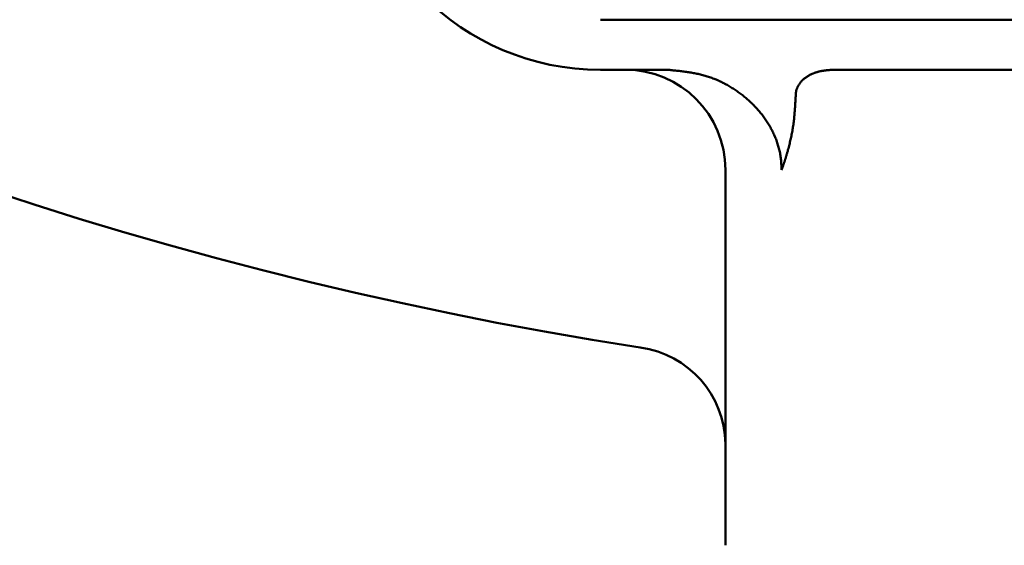
# Model space of a CAD drawing. Units: millimetres. Extents: x 0 to 1260, y -1 to 891.
# Drawn here: x 231 to 251, y 419 to 430 of the extents above; entities that cross this region are included whole.
import ezdxf

# ---------------------------------------------------------------- set-up
doc = ezdxf.new("R2010")
doc.units = ezdxf.units.MM
doc.header["$LTSCALE"] = 0.545669
doc.layers.add('NoLayerName_001', color=7, linetype='Continuous')
doc.styles.get("Standard").update_dxf_attribs({"font": 'txt', "bigfont": 'extfont2'})
doc.dimstyles.get("Standard").update_dxf_attribs({"dimtxt": 2.5, "dimasz": 2.5, "dimexe": 1.25, "dimexo": 0.625, "dimtad": 1, "dimzin": 0, "dimdsep": 46, "dimtxsty": 'Standard', "dimcen": 2.5, "dimadec": 0, "dimazin": 0, "dimtfac": 0.75, "dimtmove": 0, "dimatfit": 3, "dimfxl": 1, "dimarcsym": 0})

# ---------------------------------------------------------------- blocks, each defined once
blk = doc.blocks.new('_OPEN30')
at = {"color": 0, "linetype": 'ByBlock', "lineweight": -2}
for p, q in [((-1, 0.267949), (0, 0)), ((0, 0), (-1, -0.267949)), ((0, 0), (-1, 0))]:
    blk.add_line(p, q, dxfattribs=at)
blk = doc.blocks.new('*D20')
at = {"layer": 'Defpoints', "color": 0}
for p in [(110.089, 796.234), (243.219, 796.234), (232.469, 291.234)]:
    blk.add_point(p, dxfattribs=at)
at = {"layer": 'NoLayerName_001', "color": 0, "linetype": 'Continuous', "lineweight": 25}
for p, q in [((243.219, 796.234), (100.921, 796.234)), ((110.089, 296.235), (110.089, 791.234)), ((232.469, 291.234), (100.921, 291.234))]:
    blk.add_line(p, q, dxfattribs=at)
at = {"layer": 'NoLayerName_001', "color": 0, "lineweight": 25, "xscale": 5.00055, "yscale": 5.00055, "zscale": 5.00055}
for p, rotation in [((110.089, 796.234), 90), ((110.089, 291.234), 270)]:
    blk.add_blockref('_OPEN30', p, dxfattribs=dict(at, rotation=rotation))
at = {"layer": 'NoLayerName_001', "color": 0, "lineweight": 25, "insert": (101.649, 543.734), "char_height": 10.0011, "attachment_point": 5, "rotation": 90}
blk.add_mtext('\\A1;505{\\H8.000880;%%p3}', dxfattribs=at)
blk = doc.blocks.new('*D21')
at = {"layer": 'Defpoints', "color": 0}
for p in [(90.063, 809.234), (239.219, 809.234), (241.223, 262.234)]:
    blk.add_point(p, dxfattribs=at)
at = {"layer": 'NoLayerName_001', "color": 0, "linetype": 'Continuous', "lineweight": 25}
for p, q in [((239.219, 809.234), (80.896, 809.234)), ((90.063, 267.235), (90.063, 804.234)), ((241.223, 262.234), (80.896, 262.234))]:
    blk.add_line(p, q, dxfattribs=at)
at = {"layer": 'NoLayerName_001', "color": 0, "lineweight": 25, "xscale": 5.00055, "yscale": 5.00055, "zscale": 5.00055}
for p, rotation in [((90.063, 809.234), 90), ((90.063, 262.234), 270)]:
    blk.add_blockref('_OPEN30', p, dxfattribs=dict(at, rotation=rotation))
at = {"layer": 'NoLayerName_001', "color": 0, "lineweight": 25, "insert": (81.514, 535.734), "char_height": 10.0011, "attachment_point": 5, "rotation": 90}
blk.add_mtext('(547)', dxfattribs=at)
blk = doc.blocks.new('*D22')
at = {"layer": 'Defpoints', "color": 0}
for p in [(255.719, 597.234), (137.446, 406.234), (255.719, 406.234)]:
    blk.add_point(p, dxfattribs=at)
at = {"layer": 'NoLayerName_001', "color": 0, "linetype": 'Continuous', "lineweight": 25}
for p, q in [((255.719, 597.234), (128.278, 597.234)), ((137.446, 592.234), (137.446, 411.235)), ((255.719, 406.234), (128.278, 406.234))]:
    blk.add_line(p, q, dxfattribs=at)
at = {"layer": 'NoLayerName_001', "color": 0, "lineweight": 25, "xscale": 5.00055, "yscale": 5.00055, "zscale": 5.00055}
for p, rotation in [((137.446, 597.234), 90.00000000000001), ((137.446, 406.234), 270)]:
    blk.add_blockref('_OPEN30', p, dxfattribs=dict(at, rotation=rotation))
at = {"layer": 'NoLayerName_001', "color": 0, "lineweight": 25, "insert": (129.007, 501.734), "char_height": 10.0011, "attachment_point": 5, "rotation": 90}
blk.add_mtext('(%%c191)', dxfattribs=at)

msp = doc.modelspace()

# ---------------------------------------------------------------- linework, layer by layer
at = {"layer": 'NoLayerName_001', "color": 7, "linetype": 'Continuous', "lineweight": 50}
for p, q in [((242.719, 429.734), (268.719, 429.734)), ((244.057, 428.734), (242.719, 428.734)), ((247.367, 428.734), (264.07, 428.734)), ((245.219, 426.734), (245.219, 419.234))]:
    msp.add_line(p, q, dxfattribs=at)
at = {"layer": 'NoLayerName_001', "color": 8, "linetype": 'Continuous', "lineweight": 50}
msp.add_line((246.626, 428.257), (246.625, 428.234), dxfattribs=at)
for centre, radius, start, end in [((255.719, 501.734), 79.493, 278.8293, 261.1707), ((243.256, 421.239), 1.962, 0.666, 82.3642)]:
    msp.add_arc(centre, radius, start, end, dxfattribs=at)
at = {"layer": 'NoLayerName_001', "color": 7, "linetype": 'Continuous', "lineweight": 50}
for centre, radius, start, end in [((242.719, 433.734), 5, 180, 270), ((243.219, 426.734), 2, 0, 90)]:
    msp.add_arc(centre, radius, start, end, dxfattribs=at)
msp.add_open_spline([(246.342, 426.734), (246.34, 426.766), (246.337, 426.83), (246.331, 426.926), (246.319, 427.021), (246.301, 427.115), (246.277, 427.208), (246.247, 427.3), (246.213, 427.39), (246.173, 427.478), (246.129, 427.564), (246.081, 427.648), (246.029, 427.729), (245.973, 427.807), (245.914, 427.883), (245.851, 427.955), (245.786, 428.025), (245.717, 428.092), (245.645, 428.156), (245.571, 428.218), (245.495, 428.276), (245.416, 428.331), (245.335, 428.383), (245.252, 428.432), (245.167, 428.477), (245.08, 428.518), (244.992, 428.555), (244.902, 428.588), (244.812, 428.616), (244.72, 428.64), (244.627, 428.661), (244.533, 428.678), (244.438, 428.692), (244.343, 428.705), (244.248, 428.715), (244.152, 428.725), (244.089, 428.731), (244.057, 428.734)], degree=3, knots=[0, 0, 0, 0, 0.09588, 0.191646, 0.287362, 0.383241, 0.479355, 0.575705, 0.67225, 0.768906, 0.865558, 0.962062, 1.058301, 1.154334, 1.250256, 1.346139, 1.442044, 1.538013, 1.634075, 1.730246, 1.826521, 1.922839, 2.019124, 2.115311, 2.211344, 2.307181, 2.402794, 2.49817, 2.593319, 2.688353, 2.783448, 2.878721, 2.974229, 3.069982, 3.165951, 3.262081, 3.358296, 3.358296, 3.358296, 3.358296], dxfattribs=at)
at = {"layer": 'NoLayerName_001', "color": 8, "linetype": 'Continuous', "lineweight": 50}
for points, knots in [([(247.367, 428.734), (247.359, 428.734), (247.343, 428.733), (247.32, 428.731), (247.296, 428.729), (247.273, 428.727), (247.249, 428.725), (247.226, 428.722), (247.202, 428.719), (247.179, 428.716), (247.156, 428.712), (247.132, 428.708), (247.109, 428.704), (247.086, 428.699), (247.063, 428.693), (247.041, 428.686), (247.018, 428.679), (246.995, 428.671), (246.973, 428.663), (246.951, 428.653), (246.929, 428.643), (246.908, 428.632), (246.887, 428.621), (246.866, 428.608), (246.846, 428.595), (246.826, 428.581), (246.806, 428.567), (246.788, 428.552), (246.769, 428.535), (246.752, 428.518), (246.735, 428.501), (246.719, 428.482), (246.704, 428.463), (246.69, 428.443), (246.677, 428.422), (246.665, 428.4), (246.655, 428.377), (246.646, 428.354), (246.638, 428.33), (246.635, 428.314), (246.633, 428.306)], [0, 0, 0, 0, 0.023675, 0.0473447, 0.0710043, 0.0946495, 0.1182773, 0.1418858, 0.1654751, 0.1890474, 0.2126073, 0.2361623, 0.2597231, 0.283304, 0.306923, 0.3306024, 0.354357, 0.3781803, 0.4020645, 0.4260029, 0.4499902, 0.4740228, 0.498099, 0.5222187, 0.546384, 0.5705991, 0.5948705, 0.6192038, 0.6435853, 0.6679985, 0.6924352, 0.7168967, 0.7413945, 0.7659514, 0.7906006, 0.8153456, 0.840155, 0.8650025, 0.8898711, 0.9147533, 0.9147533, 0.9147533, 0.9147533]), ([(246.625, 428.234), (246.623, 428.198), (246.62, 428.143), (246.616, 428.07), (246.612, 428.016), (246.609, 427.961), (246.605, 427.907), (246.6, 427.853), (246.595, 427.8), (246.59, 427.747), (246.584, 427.694), (246.577, 427.642), (246.569, 427.59), (246.561, 427.539), (246.552, 427.488), (246.542, 427.438), (246.531, 427.388), (246.52, 427.338), (246.509, 427.289), (246.497, 427.24), (246.489, 427.207), (246.486, 427.191)], [0, 0, 0, 0, 0.109669, 0.164402, 0.219015, 0.273468, 0.327723, 0.381743, 0.435495, 0.488945, 0.542063, 0.594821, 0.647196, 0.699165, 0.750733, 0.80196, 0.852913, 0.903654, 0.95424, 1.004723, 1.055157, 1.055157, 1.055157, 1.055157]), ([(246.633, 428.306), (246.631, 428.298), (246.628, 428.282), (246.627, 428.265), (246.626, 428.257)], [0, 0, 0, 0, 0.02488473, 0.04977984, 0.04977984, 0.04977984, 0.04977984]), ([(246.486, 427.191), (246.48, 427.172), (246.471, 427.14), (246.461, 427.102), (246.453, 427.077), (246.448, 427.058), (246.443, 427.039), (246.437, 427.02), (246.432, 427.002), (246.426, 426.983), (246.42, 426.965), (246.415, 426.946), (246.409, 426.928), (246.403, 426.91), (246.397, 426.892), (246.391, 426.874), (246.385, 426.856), (246.379, 426.838), (246.373, 426.821), (246.367, 426.803), (246.361, 426.786), (246.354, 426.769), (246.348, 426.751), (246.344, 426.74), (246.342, 426.734)], [0, 0, 0, 0, 0.0592855, 0.0987173, 0.1183851, 0.1380116, 0.1575903, 0.1771143, 0.1965771, 0.215972, 0.2352927, 0.2545326, 0.2736856, 0.2927456, 0.311711, 0.3305845, 0.349369, 0.3680675, 0.3866826, 0.405217, 0.4236734, 0.4420544, 0.4603623, 0.4786012, 0.4786012, 0.4786012, 0.4786012])]:
    msp.add_open_spline(points, degree=3, knots=knots, dxfattribs=at)

# ---------------------------------------------------------------- dimensions: what is measured, and where the dimension line sits
at = {"layer": 'NoLayerName_001', "color": 7, "linetype": 'Continuous', "lineweight": 25}
for base, p1, p2, angle, override, picture, middle in [((90.063, 809.234), (241.223, 262.234), (239.219, 809.234), 90, {"dimtxt": 10.0011, "dimasz": 5.00055, "dimexe": 9.167675, "dimexo": 0, "dimgap": 3.3337, "dimdec": 1, "dimzin": 8, "dimpost": '(<>)', "dimblk": 'OPEN30', "dimclrd": 0, "dimclre": 0, "dimclrt": 0, "dimtp": 0, "dimtm": 0, "dimlwd": 25, "dimlwe": 25}, '*D21', (90.063, 535.734)), ((110.089, 796.234), (232.469, 291.234), (243.219, 796.234), 90, {"dimtxt": 10.0011, "dimasz": 5.00055, "dimexe": 9.167675, "dimexo": 0, "dimgap": 3.3337, "dimdec": 0, "dimzin": 8, "dimblk": 'OPEN30', "dimclrd": 0, "dimclre": 0, "dimclrt": 0, "dimtol": 1, "dimtp": 3, "dimtm": 3, "dimtfac": 0.8, "dimtolj": 1, "dimlwd": 25, "dimlwe": 25}, '*D20', (110.089, 543.734)), ((137.446, 406.234), (255.719, 597.234), (255.719, 406.234), 270, {"dimtxt": 10.0011, "dimasz": 5.00055, "dimexe": 9.167675, "dimexo": 0, "dimgap": 3.3337, "dimdec": 1, "dimzin": 8, "dimpost": '(%%c<>)', "dimblk": 'OPEN30', "dimclrd": 0, "dimclre": 0, "dimclrt": 0, "dimtp": 0, "dimtm": 0, "dimlwd": 25, "dimlwe": 25}, '*D22', (137.446, 501.734))]:
    dim = msp.add_linear_dim(base=base, p1=p1, p2=p2, angle=angle, dimstyle='Standard', override=override, dxfattribs=at)
    dim.commit()
    dim.dimension.update_dxf_attribs({"geometry": picture, "text_midpoint": middle, "dimtype": 160})

doc.saveas('drawing.dxf')
